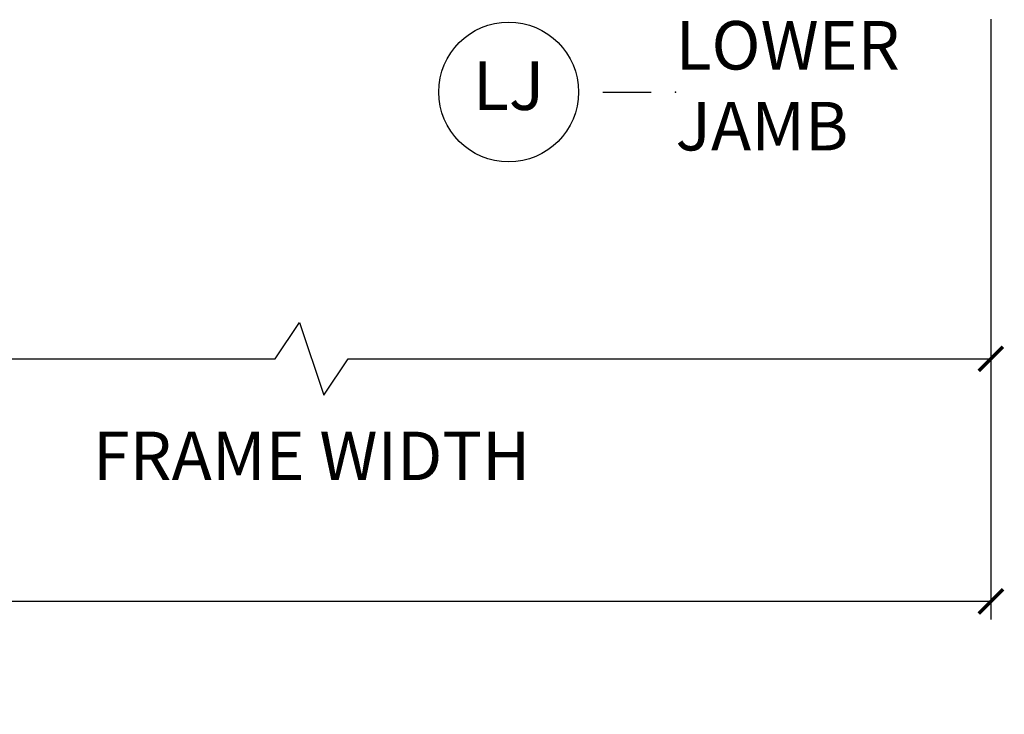
# Model space of a CAD drawing. Units: inches. Extents: x 2 to 233, y 5 to 90.
# Drawn here: x 81 to 87, y 46 to 50 of the extents above; entities that cross this region are included whole.
import ezdxf

# ---------------------------------------------------------------- set-up
doc = ezdxf.new("R2010")
doc.units = ezdxf.units.IN
doc.header["$MEASUREMENT"] = 0
doc.layers.get('Defpoints').update_dxf_attribs({"color": 253})
doc.layers.add('ZP-ANNO-DIMS-DWNLD', color=2, linetype='Continuous')
doc.layers.add('ZP-ANNO-TITL', color=44, linetype='Continuous')
doc.layers.add('ZP-ANNO-NPLT', color=7, linetype='Continuous', plot=False)
doc.styles.get("Standard").update_dxf_attribs({"font": 'arial.ttf'})
doc.dimstyles.new('Frame Brake Dim Text', dxfattribs={"dimtxt": 0.25, "dimasz": 0.125, "dimexe": 0.09375, "dimexo": 0.25, "dimgap": 0.0875, "dimtad": 1, "dimdec": 4, "dimzin": 10, "dimdsep": 46, "dimlunit": 5, "dimtxsty": 'Standard', "dimblk1": 'ARCHTICK', "dimblk2": 'ARCHTICK', "dimsah": 1, "dimcen": 0.09, "dimclrd": 256, "dimclre": 256, "dimclrt": 255, "dimadec": 3, "dimazin": 2, "dimtfac": 0.75, "dimtdec": 4, "dimtofl": 0, "dimtmove": 2, "dimatfit": 3, "dimfxl": 1, "dimfrac": 2, "dimtolj": 1, "dimtzin": 0, "dimlwd": -1, "dimlwe": -1, "dimarcsym": 0})
doc.dimstyles.new('Frame Make Height and Width', dxfattribs={"dimtxt": 0.25, "dimasz": 0.125, "dimexe": 0.09375, "dimexo": 0.25, "dimgap": 0.0875, "dimtad": 0, "dimdec": 4, "dimzin": 10, "dimdsep": 46, "dimlunit": 5, "dimtxsty": 'Standard', "dimblk1": 'ARCHTICK', "dimblk2": 'ARCHTICK', "dimsah": 1, "dimcen": 0.09, "dimclrd": 256, "dimclre": 256, "dimclrt": 255, "dimadec": 3, "dimazin": 2, "dimtfac": 0.75, "dimtdec": 4, "dimtofl": 0, "dimtmove": 2, "dimatfit": 3, "dimfxl": 1, "dimfrac": 2, "dimtolj": 1, "dimtzin": 0, "dimlwd": -1, "dimlwe": -1, "dimarcsym": 0})

# ---------------------------------------------------------------- blocks, each defined once
blk = doc.blocks.new('109DCN - Cut Name Jamb Lower Stacked (LJ)')
at = {"layer": 'ZP-ANNO-NPLT'}
blk.add_point((0, 0), dxfattribs=at)
at = {"layer": 'ZP-ANNO-TITL'}
blk.add_lwpolyline([(-0.09375, 0), (-0.03125, 0)], dxfattribs=at)
blk.add_circle((-0.215, 0), 0.09, dxfattribs=at)
at = {"layer": 'ZP-ANNO-TITL', "char_height": 0.0625}
for s, insert, width, attachment_point in [('LOWER \\PJAMB', (0, 0), 1.125, 4), ('LJ', (-0.215, 0), 0.1375, 5)]:
    blk.add_mtext(s, dxfattribs=dict(at, insert=insert, width=width, attachment_point=attachment_point))
blk = doc.blocks.new('_ArchTick')
at = {"color": 0, "linetype": 'ByBlock', "const_width": 0.15}
blk.add_lwpolyline([(-0.5, -0.5), (0.5, 0.5)], dxfattribs=at)
blk = doc.blocks.new('*D306')
at = {"layer": 'Defpoints', "color": 0}
for p in [(72, 50), (86.5, 50), (72, 46.75)]:
    blk.add_point(p, dxfattribs=at)
at = {"layer": 'ZP-ANNO-DIMS-DWNLD'}
for p, q in [((72, 49.75), (72, 46.6562)), ((86.5, 49.75), (86.5, 46.6562)), ((72, 46.75), (77.3375, 46.75)), ((86.5, 46.75), (81.1625, 46.75))]:
    blk.add_line(p, q, dxfattribs=at)
at = {"layer": 'ZP-ANNO-DIMS-DWNLD', "xscale": 0.125, "yscale": 0.125, "zscale": 0.125, "rotation": 180}
blk.add_blockref('_ArchTick', (72, 46.75), dxfattribs=at)
at = {"layer": 'ZP-ANNO-DIMS-DWNLD', "xscale": 0.125, "yscale": 0.125, "zscale": 0.125}
blk.add_blockref('_ArchTick', (86.5, 46.75), dxfattribs=at)
at = {"layer": 'ZP-ANNO-DIMS-DWNLD', "color": 255, "insert": (79.25, 46.75), "char_height": 0.25, "attachment_point": 5}
blk.add_mtext('\\A1;TOTAL FRAME WIDTH', dxfattribs=at)
blk = doc.blocks.new('*D309')
at = {"layer": 'Defpoints', "color": 0}
for p in [(86.5, 50), (79.5, 49.125), (86.5, 48)]:
    blk.add_point(p, dxfattribs=at)
at = {"layer": 'ZP-ANNO-DIMS-DWNLD'}
for p, q in [((86.5, 49.75), (86.5, 47.90625)), ((79.5, 48.875), (79.5, 47.90625)), ((82.8125, 48), (82.9375, 48.1875)), ((82.9375, 48.1875), (83.0625, 47.8125)), ((79.5, 48), (82.8125, 48)), ((83.0625, 47.8125), (83.1875, 48)), ((83.1875, 48), (86.5, 48))]:
    blk.add_line(p, q, dxfattribs=at)
at = {"layer": 'ZP-ANNO-DIMS-DWNLD', "xscale": 0.125, "yscale": 0.125, "zscale": 0.125, "rotation": 180}
blk.add_blockref('_ArchTick', (79.5, 48), dxfattribs=at)
at = {"layer": 'ZP-ANNO-DIMS-DWNLD', "xscale": 0.125, "yscale": 0.125, "zscale": 0.125}
blk.add_blockref('_ArchTick', (86.5, 48), dxfattribs=at)
at = {"layer": 'ZP-ANNO-DIMS-DWNLD', "color": 255, "insert": (83, 47.5), "char_height": 0.25, "attachment_point": 5}
blk.add_mtext('\\A1;FRAME WIDTH', dxfattribs=at)

msp = doc.modelspace()

# ---------------------------------------------------------------- block references
at = {"xscale": 4, "yscale": 4, "zscale": 4}
msp.add_blockref('109DCN - Cut Name Jamb Lower Stacked (LJ)', (84.875, 49.375), dxfattribs=at)

# ---------------------------------------------------------------- dimensions: what is measured, and where the dimension line sits
at = {"layer": 'ZP-ANNO-DIMS-DWNLD'}
dim = msp.add_linear_dim(base=(72, 46.75), p1=(86.5, 50), p2=(72, 50), angle=180, text='TOTAL FRAME WIDTH', dimstyle='Frame Make Height and Width', override={"dimscale": 1, "dimlfac": 1, "dimpost": '"\\X'}, dxfattribs=at)
dim.commit()
dim.dimension.update_dxf_attribs({"geometry": '*D306', "text_midpoint": (79.25, 46.75)})
dim = msp.add_linear_dim(base=(86.5, 48), p1=(79.5, 49.125), p2=(86.5, 50), text='FRAME WIDTH', dimstyle='Frame Brake Dim Text', override={"dimscale": 1, "dimlfac": 1, "dimpost": '"\\X'}, dxfattribs=at)
dim.commit()
dim.dimension.update_dxf_attribs({"geometry": '*D309', "text_midpoint": (83, 47.5), "dimtype": 160})

doc.saveas('drawing.dxf')
